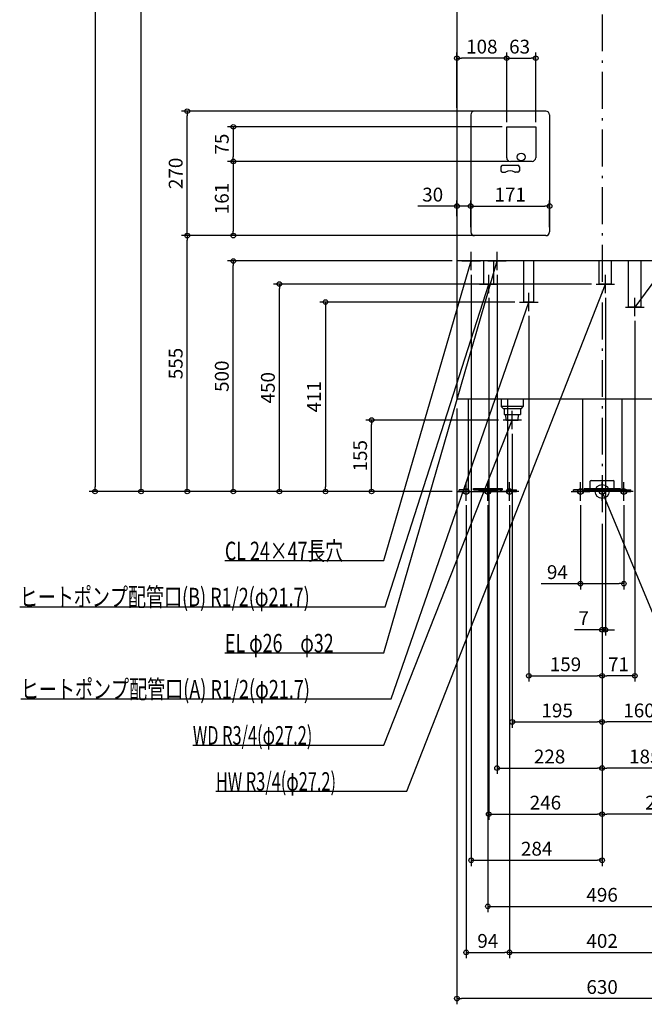
# Model space of a CAD drawing. Extents: x -1263 to 1223, y -1112 to 2761.
# Drawn here: x -1263 to 92, y -1112 to 1023 of the extents above; entities that cross this region are included whole.
import ezdxf

# ---------------------------------------------------------------- set-up
doc = ezdxf.new("R2010")
doc.units = 0
doc.header["$MEASUREMENT"] = 0
doc.linetypes.add('DASHDOT', pattern=[125, 80, -20, 5, -20])
doc.layers.get('0').update_dxf_attribs({"color": 3, "linetype": 'CONTINUOUS'})
doc.layers.get('DEFPOINTS').update_dxf_attribs({"linetype": 'CONTINUOUS'})
for name, color, linetype in [('ARRANGE', 1, 'CONTINUOUS'), ('BASIS', 6, 'CONTINUOUS'), ('DETAIL', 5, 'CONTINUOUS'), ('FIX', 11, 'CONTINUOUS'), ('NOTE', 4, 'CONTINUOUS'), ('OUTLINE', 3, 'CONTINUOUS'), ('SIZE', 30, 'CONTINUOUS')]:
    doc.layers.add(name, color=color, linetype=linetype)
doc.styles.add('STANDARD1', font='MONOTXT', dxfattribs={"bigfont": 'BIGFONT'})
doc.dimstyles.get("Standard").update_dxf_attribs({"dimtxt": 0.18, "dimasz": 0.18, "dimexe": 0.18, "dimexo": 0.0625, "dimgap": 0.09, "dimtad": 0, "dimtih": 1, "dimtoh": 1, "dimdec": 3, "dimzin": 0, "dimdsep": 46, "dimtxsty": 'STANDARD1', "dimcen": 0.09, "dimadec": 0, "dimazin": 0, "dimtfac": 1, "dimtdec": 3, "dimtofl": 0, "dimtmove": 2, "dimatfit": 3, "dimfxl": 1, "dimtolj": 1, "dimtzin": 12, "dimarcsym": 0})

# ---------------------------------------------------------------- blocks, each defined once
blk = doc.blocks.new('_ORIGIN')
at = {"color": 0, "linetype": 'ByBlock'}
blk.add_line((0, 0), (-1, 0), dxfattribs=at)
blk.add_circle((0, 0), 0.5, dxfattribs=at)
blk = doc.blocks.new('*D16')
at = {"layer": 'DEFPOINTS', "color": 0, "linetype": 'Continuous', "transparency": 16777216}
for p in [(315, 200), (-315, 190), (-315, -1100)]:
    blk.add_point(p, dxfattribs=at)
at = {"layer": 'SIZE', "color": 0, "linetype": 'Continuous', "lineweight": -2, "transparency": 16777216}
for p, q in [((-315, 180), (-315, -1112.5)), ((315, 190), (315, -1112.5)), ((305, -1100), (-305, -1100))]:
    blk.add_line(p, q, dxfattribs=at)
at = {"layer": 'SIZE', "color": 0, "linetype": 'Continuous', "lineweight": -2, "transparency": 16777216, "xscale": 10, "yscale": 10, "zscale": 10, "rotation": 180}
blk.add_blockref('_ORIGIN', (-315, -1100), dxfattribs=at)
at = {"layer": 'SIZE', "color": 0, "linetype": 'Continuous', "lineweight": -2, "transparency": 16777216, "xscale": 10, "yscale": 10, "zscale": 10}
blk.add_blockref('_ORIGIN', (315, -1100), dxfattribs=at)
at = {"layer": 'SIZE', "color": 0, "linetype": 'Continuous', "transparency": 16777216, "insert": (0, -1075), "char_height": 30, "attachment_point": 5}
blk.add_mtext('\\A1;630', dxfattribs=at)
blk = doc.blocks.new('*D17')
at = {"layer": 'DEFPOINTS', "color": 0, "linetype": 'Continuous', "transparency": 16777216}
for p in [(-295, -20), (-201, -20), (-201, -1000)]:
    blk.add_point(p, dxfattribs=at)
at = {"layer": 'SIZE', "color": 0, "linetype": 'Continuous', "lineweight": -2, "transparency": 16777216}
for p, q in [((-295, -30), (-295, -1012.5)), ((-201, -30), (-201, -1012.5)), ((-285, -1000), (-211, -1000))]:
    blk.add_line(p, q, dxfattribs=at)
at = {"layer": 'SIZE', "color": 0, "linetype": 'Continuous', "lineweight": -2, "transparency": 16777216, "xscale": 10, "yscale": 10, "zscale": 10, "rotation": 180}
blk.add_blockref('_ORIGIN', (-295, -1000), dxfattribs=at)
at = {"layer": 'SIZE', "color": 0, "linetype": 'Continuous', "lineweight": -2, "transparency": 16777216, "xscale": 10, "yscale": 10, "zscale": 10}
blk.add_blockref('_ORIGIN', (-201, -1000), dxfattribs=at)
at = {"layer": 'SIZE', "color": 0, "linetype": 'Continuous', "transparency": 16777216, "insert": (-248, -975), "char_height": 30, "attachment_point": 5}
blk.add_mtext('\\A1;94', dxfattribs=at)
blk = doc.blocks.new('*D18')
at = {"layer": 'DEFPOINTS', "color": 0, "linetype": 'Continuous', "transparency": 16777216}
for p in [(-201, -20), (201, -20), (201, -1000)]:
    blk.add_point(p, dxfattribs=at)
at = {"layer": 'SIZE', "color": 0, "linetype": 'Continuous', "lineweight": -2, "transparency": 16777216}
for p, q in [((-201, -30), (-201, -1012.5)), ((201, -30), (201, -1012.5)), ((-191, -1000), (191, -1000))]:
    blk.add_line(p, q, dxfattribs=at)
at = {"layer": 'SIZE', "color": 0, "linetype": 'Continuous', "lineweight": -2, "transparency": 16777216, "xscale": 10, "yscale": 10, "zscale": 10, "rotation": 180}
blk.add_blockref('_ORIGIN', (-201, -1000), dxfattribs=at)
at = {"layer": 'SIZE', "color": 0, "linetype": 'Continuous', "lineweight": -2, "transparency": 16777216, "xscale": 10, "yscale": 10, "zscale": 10}
blk.add_blockref('_ORIGIN', (201, -1000), dxfattribs=at)
at = {"layer": 'SIZE', "color": 0, "linetype": 'Continuous', "transparency": 16777216, "insert": (0, -975), "char_height": 30, "attachment_point": 5}
blk.add_mtext('\\A1;402', dxfattribs=at)
blk = doc.blocks.new('*D20')
at = {"layer": 'DEFPOINTS', "color": 0, "linetype": 'Continuous', "transparency": 16777216}
for p in [(-248, -20), (248, -20), (248, -900)]:
    blk.add_point(p, dxfattribs=at)
at = {"layer": 'SIZE', "color": 0, "linetype": 'Continuous', "lineweight": -2, "transparency": 16777216}
for p, q in [((-248, -30), (-248, -912.5)), ((248, -30), (248, -912.5)), ((-238, -900), (238, -900))]:
    blk.add_line(p, q, dxfattribs=at)
at = {"layer": 'SIZE', "color": 0, "linetype": 'Continuous', "lineweight": -2, "transparency": 16777216, "xscale": 10, "yscale": 10, "zscale": 10, "rotation": 180}
blk.add_blockref('_ORIGIN', (-248, -900), dxfattribs=at)
at = {"layer": 'SIZE', "color": 0, "linetype": 'Continuous', "lineweight": -2, "transparency": 16777216, "xscale": 10, "yscale": 10, "zscale": 10}
blk.add_blockref('_ORIGIN', (248, -900), dxfattribs=at)
at = {"layer": 'SIZE', "color": 0, "linetype": 'Continuous', "transparency": 16777216, "insert": (0, -875), "char_height": 30, "attachment_point": 5}
blk.add_mtext('\\A1;496', dxfattribs=at)
blk = doc.blocks.new('*D24')
at = {"layer": 'DEFPOINTS', "color": 0, "linetype": 'Continuous', "transparency": 16777216}
for p in [(185, 430), (0, -60), (0, -600)]:
    blk.add_point(p, dxfattribs=at)
at = {"layer": 'SIZE', "color": 0, "linetype": 'Continuous', "lineweight": -2, "transparency": 16777216}
for p, q in [((185, 420), (185, -612.5)), ((0, -70), (0, -612.5)), ((175, -600), (10, -600))]:
    blk.add_line(p, q, dxfattribs=at)
at = {"layer": 'SIZE', "color": 0, "linetype": 'Continuous', "lineweight": -2, "transparency": 16777216, "xscale": 10, "yscale": 10, "zscale": 10, "rotation": 180}
blk.add_blockref('_ORIGIN', (0, -600), dxfattribs=at)
at = {"layer": 'SIZE', "color": 0, "linetype": 'Continuous', "lineweight": -2, "transparency": 16777216, "xscale": 10, "yscale": 10, "zscale": 10}
blk.add_blockref('_ORIGIN', (185, -600), dxfattribs=at)
at = {"layer": 'SIZE', "color": 0, "linetype": 'Continuous', "transparency": 16777216, "insert": (92.5, -575), "char_height": 30, "attachment_point": 5}
blk.add_mtext('\\A1;185', dxfattribs=at)
blk = doc.blocks.new('*D25')
at = {"layer": 'DEFPOINTS', "color": 0, "linetype": 'Continuous', "transparency": 16777216}
for p in [(160, 152), (0, -60), (0, -500)]:
    blk.add_point(p, dxfattribs=at)
at = {"layer": 'SIZE', "color": 0, "linetype": 'Continuous', "lineweight": -2, "transparency": 16777216}
for p, q in [((160, 142), (160, -512.5)), ((0, -70), (0, -512.5)), ((150, -500), (10, -500))]:
    blk.add_line(p, q, dxfattribs=at)
at = {"layer": 'SIZE', "color": 0, "linetype": 'Continuous', "lineweight": -2, "transparency": 16777216, "xscale": 10, "yscale": 10, "zscale": 10, "rotation": 180}
blk.add_blockref('_ORIGIN', (0, -500), dxfattribs=at)
at = {"layer": 'SIZE', "color": 0, "linetype": 'Continuous', "lineweight": -2, "transparency": 16777216, "xscale": 10, "yscale": 10, "zscale": 10}
blk.add_blockref('_ORIGIN', (160, -500), dxfattribs=at)
at = {"layer": 'SIZE', "color": 0, "linetype": 'Continuous', "transparency": 16777216, "insert": (80, -475), "char_height": 30, "attachment_point": 5}
blk.add_mtext('\\A1;160', dxfattribs=at)
blk = doc.blocks.new('*D26')
at = {"layer": 'DEFPOINTS', "color": 0, "linetype": 'Continuous', "transparency": 16777216}
for p in [(-195, 135), (0, -60), (0, -500)]:
    blk.add_point(p, dxfattribs=at)
at = {"layer": 'SIZE', "color": 0, "linetype": 'Continuous', "lineweight": -2, "transparency": 16777216}
for p, q in [((-195, 125), (-195, -512.5)), ((0, -70), (0, -512.5)), ((-185, -500), (-10, -500))]:
    blk.add_line(p, q, dxfattribs=at)
at = {"layer": 'SIZE', "color": 0, "linetype": 'Continuous', "lineweight": -2, "transparency": 16777216, "xscale": 10, "yscale": 10, "zscale": 10, "rotation": 180}
blk.add_blockref('_ORIGIN', (-195, -500), dxfattribs=at)
at = {"layer": 'SIZE', "color": 0, "linetype": 'Continuous', "lineweight": -2, "transparency": 16777216, "xscale": 10, "yscale": 10, "zscale": 10}
blk.add_blockref('_ORIGIN', (0, -500), dxfattribs=at)
at = {"layer": 'SIZE', "color": 0, "linetype": 'Continuous', "transparency": 16777216, "insert": (-97.5, -475), "char_height": 30, "attachment_point": 5}
blk.add_mtext('\\A1;195', dxfattribs=at)
blk = doc.blocks.new('*D28')
at = {"layer": 'DEFPOINTS', "color": 0, "linetype": 'Continuous', "transparency": 16777216}
for p in [(-47, -20), (47, -20), (47, -200)]:
    blk.add_point(p, dxfattribs=at)
at = {"layer": 'SIZE', "color": 0, "linetype": 'Continuous', "lineweight": -2, "transparency": 16777216}
for p, q in [((-47, -30), (-47, -212.5)), ((47, -30), (47, -212.5)), ((-132, -200), (-47, -200)), ((-37, -200), (37, -200))]:
    blk.add_line(p, q, dxfattribs=at)
at = {"layer": 'SIZE', "color": 0, "linetype": 'Continuous', "lineweight": -2, "transparency": 16777216, "xscale": 10, "yscale": 10, "zscale": 10, "rotation": 180}
blk.add_blockref('_ORIGIN', (-47, -200), dxfattribs=at)
at = {"layer": 'SIZE', "color": 0, "linetype": 'Continuous', "lineweight": -2, "transparency": 16777216, "xscale": 10, "yscale": 10, "zscale": 10}
blk.add_blockref('_ORIGIN', (47, -200), dxfattribs=at)
at = {"layer": 'SIZE', "color": 0, "linetype": 'Continuous', "transparency": 16777216, "insert": (-97, -175), "char_height": 30, "attachment_point": 5}
blk.add_mtext('\\A1;94', dxfattribs=at)
blk = doc.blocks.new('*D30')
at = {"layer": 'DEFPOINTS', "color": 0, "linetype": 'Continuous', "transparency": 16777216}
for p in [(-500, 155), (-215, 155), (-315, 0)]:
    blk.add_point(p, dxfattribs=at)
at = {"layer": 'SIZE', "color": 0, "linetype": 'Continuous', "lineweight": -2, "transparency": 16777216}
for p, q in [((-225, 155), (-512.5, 155)), ((-500, 10), (-500, 145)), ((-325, 0), (-512.5, 0))]:
    blk.add_line(p, q, dxfattribs=at)
at = {"layer": 'SIZE', "color": 0, "linetype": 'Continuous', "lineweight": -2, "transparency": 16777216, "xscale": 10, "yscale": 10, "zscale": 10}
for p, rotation in [((-500, 155), 90), ((-500, 0), 270)]:
    blk.add_blockref('_ORIGIN', p, dxfattribs=dict(at, rotation=rotation))
at = {"layer": 'SIZE', "color": 0, "linetype": 'Continuous', "transparency": 16777216, "insert": (-525, 77.5), "char_height": 30, "attachment_point": 5, "rotation": 90}
blk.add_mtext('\\A1;155', dxfattribs=at)
blk = doc.blocks.new('*D31')
at = {"layer": 'DEFPOINTS', "color": 0, "linetype": 'Continuous', "transparency": 16777216}
for p in [(-800, 500), (-315, 500), (-315, 0)]:
    blk.add_point(p, dxfattribs=at)
at = {"layer": 'SIZE', "color": 0, "linetype": 'Continuous', "lineweight": -2, "transparency": 16777216}
for p, q in [((-325, 500), (-812.5, 500)), ((-800, 10), (-800, 490)), ((-325, 0), (-812.5, 0))]:
    blk.add_line(p, q, dxfattribs=at)
at = {"layer": 'SIZE', "color": 0, "linetype": 'Continuous', "lineweight": -2, "transparency": 16777216, "xscale": 10, "yscale": 10, "zscale": 10}
for p, rotation in [((-800, 500), 90), ((-800, 0), 270)]:
    blk.add_blockref('_ORIGIN', p, dxfattribs=dict(at, rotation=rotation))
at = {"layer": 'SIZE', "color": 0, "linetype": 'Continuous', "transparency": 16777216, "insert": (-825, 250), "char_height": 30, "attachment_point": 5, "rotation": 90}
blk.add_mtext('\\A1;500', dxfattribs=at)
blk = doc.blocks.new('*D32')
at = {"layer": 'DEFPOINTS', "color": 0, "linetype": 'Continuous', "transparency": 16777216}
for p in [(-900, 555), (-264, 555), (-315, 0)]:
    blk.add_point(p, dxfattribs=at)
at = {"layer": 'SIZE', "color": 0, "linetype": 'Continuous', "lineweight": -2, "transparency": 16777216}
for p, q in [((-274, 555), (-912.5, 555)), ((-900, 10), (-900, 545)), ((-325, 0), (-912.5, 0))]:
    blk.add_line(p, q, dxfattribs=at)
at = {"layer": 'SIZE', "color": 0, "linetype": 'Continuous', "lineweight": -2, "transparency": 16777216, "xscale": 10, "yscale": 10, "zscale": 10}
for p, rotation in [((-900, 555), 90), ((-900, 0), 270)]:
    blk.add_blockref('_ORIGIN', p, dxfattribs=dict(at, rotation=rotation))
at = {"layer": 'SIZE', "color": 0, "linetype": 'Continuous', "transparency": 16777216, "insert": (-925, 277.5), "char_height": 30, "attachment_point": 5, "rotation": 90}
blk.add_mtext('\\A1;555', dxfattribs=at)
blk = doc.blocks.new('*D33')
at = {"layer": 'DEFPOINTS', "color": 0, "linetype": 'Continuous', "transparency": 16777216}
for p in [(-900, 825), (-224, 825), (-277, 555)]:
    blk.add_point(p, dxfattribs=at)
at = {"layer": 'SIZE', "color": 0, "linetype": 'Continuous', "lineweight": -2, "transparency": 16777216}
for p, q in [((-234, 825), (-912.5, 825)), ((-900, 565), (-900, 815)), ((-287, 555), (-912.5, 555))]:
    blk.add_line(p, q, dxfattribs=at)
at = {"layer": 'SIZE', "color": 0, "linetype": 'Continuous', "lineweight": -2, "transparency": 16777216, "xscale": 10, "yscale": 10, "zscale": 10}
for p, rotation in [((-900, 825), 90), ((-900, 555), 270)]:
    blk.add_blockref('_ORIGIN', p, dxfattribs=dict(at, rotation=rotation))
at = {"layer": 'SIZE', "color": 0, "linetype": 'Continuous', "transparency": 16777216, "insert": (-925, 690), "char_height": 30, "attachment_point": 5, "rotation": 90}
blk.add_mtext('\\A1;270', dxfattribs=at)
blk = doc.blocks.new('*D34')
at = {"layer": 'DEFPOINTS', "color": 0, "linetype": 'Continuous', "transparency": 16777216}
for p in [(-199, 716), (-800, 555), (-262, 555)]:
    blk.add_point(p, dxfattribs=at)
at = {"layer": 'SIZE', "color": 0, "linetype": 'Continuous', "lineweight": -2, "transparency": 16777216}
for p, q in [((-209, 716), (-812.5, 716)), ((-800, 706), (-800, 565)), ((-272, 555), (-812.5, 555))]:
    blk.add_line(p, q, dxfattribs=at)
at = {"layer": 'SIZE', "color": 0, "linetype": 'Continuous', "lineweight": -2, "transparency": 16777216, "xscale": 10, "yscale": 10, "zscale": 10}
for p, rotation in [((-800, 716), 90), ((-800, 555), 270)]:
    blk.add_blockref('_ORIGIN', p, dxfattribs=dict(at, rotation=rotation))
at = {"layer": 'SIZE', "color": 0, "linetype": 'Continuous', "transparency": 16777216, "insert": (-825, 635.5), "char_height": 30, "attachment_point": 5, "rotation": 90}
blk.add_mtext('\\A1;161', dxfattribs=at)
blk = doc.blocks.new('*D35')
at = {"layer": 'DEFPOINTS', "color": 0, "linetype": 'Continuous', "transparency": 16777216}
for p in [(-207, 791), (-800, 716), (-193, 716)]:
    blk.add_point(p, dxfattribs=at)
at = {"layer": 'SIZE', "color": 0, "linetype": 'Continuous', "lineweight": -2, "transparency": 16777216}
for p, q in [((-217, 791), (-812.5, 791)), ((-800, 781), (-800, 726)), ((-203, 716), (-812.5, 716))]:
    blk.add_line(p, q, dxfattribs=at)
at = {"layer": 'SIZE', "color": 0, "linetype": 'Continuous', "lineweight": -2, "transparency": 16777216, "xscale": 10, "yscale": 10, "zscale": 10}
for p, rotation in [((-800, 791), 90), ((-800, 716), 270)]:
    blk.add_blockref('_ORIGIN', p, dxfattribs=dict(at, rotation=rotation))
at = {"layer": 'SIZE', "color": 0, "linetype": 'Continuous', "transparency": 16777216, "insert": (-825, 753.5), "char_height": 30, "attachment_point": 5, "rotation": 90}
blk.add_mtext('\\A1;75', dxfattribs=at)
blk = doc.blocks.new('*D36')
at = {"layer": 'DEFPOINTS', "color": 0, "linetype": 'Continuous', "transparency": 16777216}
for p in [(-114, 619), (-285, 563), (-114, 563)]:
    blk.add_point(p, dxfattribs=at)
at = {"layer": 'SIZE', "color": 0, "linetype": 'Continuous', "lineweight": -2, "transparency": 16777216}
for p, q in [((-285, 573), (-285, 631.5)), ((-114, 573), (-114, 631.5)), ((-275, 619), (-124, 619))]:
    blk.add_line(p, q, dxfattribs=at)
at = {"layer": 'SIZE', "color": 0, "linetype": 'Continuous', "lineweight": -2, "transparency": 16777216, "xscale": 10, "yscale": 10, "zscale": 10, "rotation": 180}
blk.add_blockref('_ORIGIN', (-285, 619), dxfattribs=at)
at = {"layer": 'SIZE', "color": 0, "linetype": 'Continuous', "lineweight": -2, "transparency": 16777216, "xscale": 10, "yscale": 10, "zscale": 10}
blk.add_blockref('_ORIGIN', (-114, 619), dxfattribs=at)
at = {"layer": 'SIZE', "color": 0, "linetype": 'Continuous', "transparency": 16777216, "insert": (-199.5, 644), "char_height": 30, "attachment_point": 5}
blk.add_mtext('\\A1;171', dxfattribs=at)
blk = doc.blocks.new('*D37')
at = {"layer": 'DEFPOINTS', "color": 0, "linetype": 'Continuous', "transparency": 16777216}
for p in [(-315, 619), (-315, 587), (-285, 563)]:
    blk.add_point(p, dxfattribs=at)
at = {"layer": 'SIZE', "color": 0, "linetype": 'Continuous', "lineweight": -2, "transparency": 16777216}
for p, q in [((-315, 597), (-315, 631.5)), ((-285, 573), (-285, 631.5)), ((-325, 619), (-400, 619)), ((-285, 619), (-315, 619)), ((-275, 619), (-265, 619))]:
    blk.add_line(p, q, dxfattribs=at)
at = {"layer": 'SIZE', "color": 0, "linetype": 'Continuous', "lineweight": -2, "transparency": 16777216, "xscale": 10, "yscale": 10, "zscale": 10}
blk.add_blockref('_ORIGIN', (-315, 619), dxfattribs=at)
at = {"layer": 'SIZE', "color": 0, "linetype": 'Continuous', "lineweight": -2, "transparency": 16777216, "xscale": 10, "yscale": 10, "zscale": 10, "rotation": 180}
blk.add_blockref('_ORIGIN', (-285, 619), dxfattribs=at)
at = {"layer": 'SIZE', "color": 0, "linetype": 'Continuous', "transparency": 16777216, "insert": (-367.5, 644), "char_height": 30, "attachment_point": 5}
blk.add_mtext('\\A1;30', dxfattribs=at)
blk = doc.blocks.new('*D38')
at = {"layer": 'DEFPOINTS', "color": 0, "linetype": 'Continuous', "transparency": 16777216}
for p in [(-315, 940), (-315, 822), (-207, 791)]:
    blk.add_point(p, dxfattribs=at)
at = {"layer": 'SIZE', "color": 0, "linetype": 'Continuous', "lineweight": -2, "transparency": 16777216}
for p, q in [((-315, 832), (-315, 952.5)), ((-217, 940), (-305, 940)), ((-207, 801), (-207, 952.5))]:
    blk.add_line(p, q, dxfattribs=at)
at = {"layer": 'SIZE', "color": 0, "linetype": 'Continuous', "lineweight": -2, "transparency": 16777216, "xscale": 10, "yscale": 10, "zscale": 10, "rotation": 180}
blk.add_blockref('_ORIGIN', (-315, 940), dxfattribs=at)
at = {"layer": 'SIZE', "color": 0, "linetype": 'Continuous', "lineweight": -2, "transparency": 16777216, "xscale": 10, "yscale": 10, "zscale": 10}
blk.add_blockref('_ORIGIN', (-207, 940), dxfattribs=at)
at = {"layer": 'SIZE', "color": 0, "linetype": 'Continuous', "transparency": 16777216, "insert": (-261, 965), "char_height": 30, "attachment_point": 5}
blk.add_mtext('\\A1;108', dxfattribs=at)
blk = doc.blocks.new('*D39')
at = {"layer": 'DEFPOINTS', "color": 0, "linetype": 'Continuous', "transparency": 16777216}
for p in [(-144, 940), (-207, 791), (-144, 791)]:
    blk.add_point(p, dxfattribs=at)
at = {"layer": 'SIZE', "color": 0, "linetype": 'Continuous', "lineweight": -2, "transparency": 16777216}
for p, q in [((-207, 801), (-207, 952.5)), ((-197, 940), (-154, 940)), ((-144, 801), (-144, 952.5))]:
    blk.add_line(p, q, dxfattribs=at)
at = {"layer": 'SIZE', "color": 0, "linetype": 'Continuous', "lineweight": -2, "transparency": 16777216, "xscale": 10, "yscale": 10, "zscale": 10, "rotation": 180}
blk.add_blockref('_ORIGIN', (-207, 940), dxfattribs=at)
at = {"layer": 'SIZE', "color": 0, "linetype": 'Continuous', "lineweight": -2, "transparency": 16777216, "xscale": 10, "yscale": 10, "zscale": 10}
blk.add_blockref('_ORIGIN', (-144, 940), dxfattribs=at)
at = {"layer": 'SIZE', "color": 0, "linetype": 'Continuous', "transparency": 16777216, "insert": (-179, 965), "char_height": 30, "attachment_point": 5}
blk.add_mtext('\\A1;63', dxfattribs=at)
blk = doc.blocks.new('*D40')
at = {"layer": 'DEFPOINTS', "color": 0, "linetype": 'Continuous', "transparency": 16777216}
for p in [(-1000, 2183), (-50, 2183), (-315, 0)]:
    blk.add_point(p, dxfattribs=at)
at = {"layer": 'SIZE', "color": 0, "linetype": 'Continuous', "lineweight": -2, "transparency": 16777216}
for p, q in [((-60, 2183), (-1012.5, 2183)), ((-1000, 10), (-1000, 2173)), ((-325, 0), (-1012.5, 0))]:
    blk.add_line(p, q, dxfattribs=at)
at = {"layer": 'SIZE', "color": 0, "linetype": 'Continuous', "lineweight": -2, "transparency": 16777216, "xscale": 10, "yscale": 10, "zscale": 10}
for p, rotation in [((-1000, 2183), 90), ((-1000, 0), 270)]:
    blk.add_blockref('_ORIGIN', p, dxfattribs=dict(at, rotation=rotation))
at = {"layer": 'SIZE', "color": 0, "linetype": 'Continuous', "transparency": 16777216, "insert": (-1025, 1267), "char_height": 30, "attachment_point": 5, "rotation": 90}
blk.add_mtext('\\A1;2183', dxfattribs=at)
blk = doc.blocks.new('*D41')
at = {"layer": 'DEFPOINTS', "color": 0, "linetype": 'Continuous', "transparency": 16777216}
for p in [(-40, 2205), (-315, 0), (-1100, 0)]:
    blk.add_point(p, dxfattribs=at)
at = {"layer": 'SIZE', "color": 0, "linetype": 'Continuous', "lineweight": -2, "transparency": 16777216}
for p, q in [((-50, 2205), (-1112.5, 2205)), ((-1100, 2195), (-1100, 10)), ((-325, 0), (-1112.5, 0))]:
    blk.add_line(p, q, dxfattribs=at)
at = {"layer": 'SIZE', "color": 0, "linetype": 'Continuous', "lineweight": -2, "transparency": 16777216, "xscale": 10, "yscale": 10, "zscale": 10}
for p, rotation in [((-1100, 2205), 90), ((-1100, 0), 270)]:
    blk.add_blockref('_ORIGIN', p, dxfattribs=dict(at, rotation=rotation))
at = {"layer": 'SIZE', "color": 0, "linetype": 'Continuous', "transparency": 16777216, "insert": (-1125, 1102.5), "char_height": 30, "attachment_point": 5, "rotation": 90}
blk.add_mtext('\\A1;2205', dxfattribs=at)
blk = doc.blocks.new('*D42')
at = {"layer": 'DEFPOINTS', "color": 0, "linetype": 'Continuous', "transparency": 16777216}
for p in [(-700, 450), (-13, 450), (-315, 0)]:
    blk.add_point(p, dxfattribs=at)
at = {"layer": 'SIZE', "color": 0, "linetype": 'Continuous', "lineweight": -2, "transparency": 16777216}
for p, q in [((-23, 450), (-712.5, 450)), ((-700, 10), (-700, 440)), ((-325, 0), (-712.5, 0))]:
    blk.add_line(p, q, dxfattribs=at)
at = {"layer": 'SIZE', "color": 0, "linetype": 'Continuous', "lineweight": -2, "transparency": 16777216, "xscale": 10, "yscale": 10, "zscale": 10}
for p, rotation in [((-700, 450), 90), ((-700, 0), 270)]:
    blk.add_blockref('_ORIGIN', p, dxfattribs=dict(at, rotation=rotation))
at = {"layer": 'SIZE', "color": 0, "linetype": 'Continuous', "transparency": 16777216, "insert": (-725, 225), "char_height": 30, "attachment_point": 5, "rotation": 90}
blk.add_mtext('\\A1;450', dxfattribs=at)
blk = doc.blocks.new('*D43')
at = {"layer": 'DEFPOINTS', "color": 0, "linetype": 'Continuous', "transparency": 16777216}
for p in [(-179, 411), (-315, 0), (-600, 0)]:
    blk.add_point(p, dxfattribs=at)
at = {"layer": 'SIZE', "color": 0, "linetype": 'Continuous', "lineweight": -2, "transparency": 16777216}
for p, q in [((-189, 411), (-612.5, 411)), ((-600, 401), (-600, 10)), ((-325, 0), (-612.5, 0))]:
    blk.add_line(p, q, dxfattribs=at)
at = {"layer": 'SIZE', "color": 0, "linetype": 'Continuous', "lineweight": -2, "transparency": 16777216, "xscale": 10, "yscale": 10, "zscale": 10}
for p, rotation in [((-600, 411), 90), ((-600, 0), 270)]:
    blk.add_blockref('_ORIGIN', p, dxfattribs=dict(at, rotation=rotation))
at = {"layer": 'SIZE', "color": 0, "linetype": 'Continuous', "transparency": 16777216, "insert": (-625, 205.5), "char_height": 30, "attachment_point": 5, "rotation": 90}
blk.add_mtext('\\A1;411', dxfattribs=at)
blk = doc.blocks.new('*D45')
at = {"layer": 'DEFPOINTS', "color": 0, "linetype": 'Continuous', "transparency": 16777216}
for p in [(-159, 391), (0, -60), (0, -400)]:
    blk.add_point(p, dxfattribs=at)
at = {"layer": 'SIZE', "color": 0, "linetype": 'Continuous', "lineweight": -2, "transparency": 16777216}
for p, q in [((-159, 381), (-159, -412.5)), ((0, -70), (0, -412.5)), ((-149, -400), (-10, -400))]:
    blk.add_line(p, q, dxfattribs=at)
at = {"layer": 'SIZE', "color": 0, "linetype": 'Continuous', "lineweight": -2, "transparency": 16777216, "xscale": 10, "yscale": 10, "zscale": 10, "rotation": 180}
blk.add_blockref('_ORIGIN', (-159, -400), dxfattribs=at)
at = {"layer": 'SIZE', "color": 0, "linetype": 'Continuous', "lineweight": -2, "transparency": 16777216, "xscale": 10, "yscale": 10, "zscale": 10}
blk.add_blockref('_ORIGIN', (0, -400), dxfattribs=at)
at = {"layer": 'SIZE', "color": 0, "linetype": 'Continuous', "transparency": 16777216, "insert": (-79.5, -375), "char_height": 30, "attachment_point": 5}
blk.add_mtext('\\A1;159', dxfattribs=at)
blk = doc.blocks.new('*D48')
at = {"layer": 'DEFPOINTS', "color": 0, "linetype": 'Continuous', "transparency": 16777216}
for p in [(-284, 480), (0, -60), (0, -800)]:
    blk.add_point(p, dxfattribs=at)
at = {"layer": 'SIZE', "color": 0, "linetype": 'Continuous', "lineweight": -2, "transparency": 16777216}
for p, q in [((-284, 470), (-284, -812.5)), ((0, -70), (0, -812.5)), ((-274, -800), (-10, -800))]:
    blk.add_line(p, q, dxfattribs=at)
at = {"layer": 'SIZE', "color": 0, "linetype": 'Continuous', "lineweight": -2, "transparency": 16777216, "xscale": 10, "yscale": 10, "zscale": 10, "rotation": 180}
blk.add_blockref('_ORIGIN', (-284, -800), dxfattribs=at)
at = {"layer": 'SIZE', "color": 0, "linetype": 'Continuous', "lineweight": -2, "transparency": 16777216, "xscale": 10, "yscale": 10, "zscale": 10}
blk.add_blockref('_ORIGIN', (0, -800), dxfattribs=at)
at = {"layer": 'SIZE', "color": 0, "linetype": 'Continuous', "transparency": 16777216, "insert": (-142, -775), "char_height": 30, "attachment_point": 5}
blk.add_mtext('\\A1;284', dxfattribs=at)
blk = doc.blocks.new('*D49')
at = {"layer": 'DEFPOINTS', "color": 0, "linetype": 'Continuous', "transparency": 16777216}
for p in [(-246, 430), (0, -60), (0, -700)]:
    blk.add_point(p, dxfattribs=at)
at = {"layer": 'SIZE', "color": 0, "linetype": 'Continuous', "lineweight": -2, "transparency": 16777216}
for p, q in [((-246, 420), (-246, -712.5)), ((0, -70), (0, -712.5)), ((-236, -700), (-10, -700))]:
    blk.add_line(p, q, dxfattribs=at)
at = {"layer": 'SIZE', "color": 0, "linetype": 'Continuous', "lineweight": -2, "transparency": 16777216, "xscale": 10, "yscale": 10, "zscale": 10, "rotation": 180}
blk.add_blockref('_ORIGIN', (-246, -700), dxfattribs=at)
at = {"layer": 'SIZE', "color": 0, "linetype": 'Continuous', "lineweight": -2, "transparency": 16777216, "xscale": 10, "yscale": 10, "zscale": 10}
blk.add_blockref('_ORIGIN', (0, -700), dxfattribs=at)
at = {"layer": 'SIZE', "color": 0, "linetype": 'Continuous', "transparency": 16777216, "insert": (-123, -675), "char_height": 30, "attachment_point": 5}
blk.add_mtext('\\A1;246', dxfattribs=at)
blk = doc.blocks.new('*D50')
at = {"layer": 'DEFPOINTS', "color": 0, "linetype": 'Continuous', "transparency": 16777216}
for p in [(-228, 480), (0, -60), (0, -600)]:
    blk.add_point(p, dxfattribs=at)
at = {"layer": 'SIZE', "color": 0, "linetype": 'Continuous', "lineweight": -2, "transparency": 16777216}
for p, q in [((-228, 470), (-228, -612.5)), ((0, -70), (0, -612.5)), ((-218, -600), (-10, -600))]:
    blk.add_line(p, q, dxfattribs=at)
at = {"layer": 'SIZE', "color": 0, "linetype": 'Continuous', "lineweight": -2, "transparency": 16777216, "xscale": 10, "yscale": 10, "zscale": 10, "rotation": 180}
blk.add_blockref('_ORIGIN', (-228, -600), dxfattribs=at)
at = {"layer": 'SIZE', "color": 0, "linetype": 'Continuous', "lineweight": -2, "transparency": 16777216, "xscale": 10, "yscale": 10, "zscale": 10}
blk.add_blockref('_ORIGIN', (0, -600), dxfattribs=at)
at = {"layer": 'SIZE', "color": 0, "linetype": 'Continuous', "transparency": 16777216, "insert": (-114, -575), "char_height": 30, "attachment_point": 5}
blk.add_mtext('\\A1;228', dxfattribs=at)
blk = doc.blocks.new('*D51')
at = {"layer": 'DEFPOINTS', "color": 0, "linetype": 'Continuous', "transparency": 16777216}
for p in [(71, 380), (0, -60), (0, -400)]:
    blk.add_point(p, dxfattribs=at)
at = {"layer": 'SIZE', "color": 0, "linetype": 'Continuous', "lineweight": -2, "transparency": 16777216}
for p, q in [((71, 370), (71, -412.5)), ((0, -70), (0, -412.5)), ((61, -400), (10, -400))]:
    blk.add_line(p, q, dxfattribs=at)
at = {"layer": 'SIZE', "color": 0, "linetype": 'Continuous', "lineweight": -2, "transparency": 16777216, "xscale": 10, "yscale": 10, "zscale": 10, "rotation": 180}
blk.add_blockref('_ORIGIN', (0, -400), dxfattribs=at)
at = {"layer": 'SIZE', "color": 0, "linetype": 'Continuous', "lineweight": -2, "transparency": 16777216, "xscale": 10, "yscale": 10, "zscale": 10}
blk.add_blockref('_ORIGIN', (71, -400), dxfattribs=at)
at = {"layer": 'SIZE', "color": 0, "linetype": 'Continuous', "transparency": 16777216, "insert": (35.5, -375), "char_height": 30, "attachment_point": 5}
blk.add_mtext('\\A1;71', dxfattribs=at)
blk = doc.blocks.new('*D52')
at = {"layer": 'DEFPOINTS', "color": 0, "linetype": 'Continuous', "transparency": 16777216}
for p in [(255, 430), (0, -60), (0, -700)]:
    blk.add_point(p, dxfattribs=at)
at = {"layer": 'SIZE', "color": 0, "linetype": 'Continuous', "lineweight": -2, "transparency": 16777216}
for p, q in [((255, 420), (255, -712.5)), ((0, -70), (0, -712.5)), ((245, -700), (10, -700))]:
    blk.add_line(p, q, dxfattribs=at)
at = {"layer": 'SIZE', "color": 0, "linetype": 'Continuous', "lineweight": -2, "transparency": 16777216, "xscale": 10, "yscale": 10, "zscale": 10, "rotation": 180}
blk.add_blockref('_ORIGIN', (0, -700), dxfattribs=at)
at = {"layer": 'SIZE', "color": 0, "linetype": 'Continuous', "lineweight": -2, "transparency": 16777216, "xscale": 10, "yscale": 10, "zscale": 10}
blk.add_blockref('_ORIGIN', (255, -700), dxfattribs=at)
at = {"layer": 'SIZE', "color": 0, "linetype": 'Continuous', "transparency": 16777216, "insert": (127.5, -675), "char_height": 30, "attachment_point": 5}
blk.add_mtext('\\A1;255', dxfattribs=at)
blk = doc.blocks.new('*D53')
at = {"layer": 'DEFPOINTS', "color": 0, "linetype": 'Continuous', "transparency": 16777216}
for p in [(7, 430), (0, -60), (7, -300)]:
    blk.add_point(p, dxfattribs=at)
at = {"layer": 'SIZE', "color": 0, "linetype": 'Continuous', "lineweight": -2, "transparency": 16777216}
for p, q in [((7, 420), (7, -312.5)), ((0, -70), (0, -312.5)), ((-10, -300), (-60, -300)), ((7, -300), (0, -300)), ((17, -300), (27, -300))]:
    blk.add_line(p, q, dxfattribs=at)
at = {"layer": 'SIZE', "color": 0, "linetype": 'Continuous', "lineweight": -2, "transparency": 16777216, "xscale": 10, "yscale": 10, "zscale": 10}
blk.add_blockref('_ORIGIN', (0, -300), dxfattribs=at)
at = {"layer": 'SIZE', "color": 0, "linetype": 'Continuous', "lineweight": -2, "transparency": 16777216, "xscale": 10, "yscale": 10, "zscale": 10, "rotation": 180}
blk.add_blockref('_ORIGIN', (7, -300), dxfattribs=at)
at = {"layer": 'SIZE', "color": 0, "linetype": 'Continuous', "transparency": 16777216, "insert": (-40, -275), "char_height": 30, "attachment_point": 5}
blk.add_mtext('\\A1;7', dxfattribs=at)

msp = doc.modelspace()

# ---------------------------------------------------------------- linework, layer by layer
at = {"layer": 'ARRANGE', "linetype": 'Continuous'}
msp.add_circle((0, 0), 15, dxfattribs=at)
at = {"layer": 'BASIS', "linetype": 'DASHDOT'}
msp.add_line((0, 2410), (0, -60), dxfattribs=at)
at = {"layer": 'DETAIL', "linetype": 'Continuous'}
for p, q in [((-315, 2160), (-315, 200)), ((-207, 791), (-144, 791)), ((-207, 724), (-207, 791)), ((-144, 791), (-144, 724)), ((-152, 716), (-199, 716)), ((315, 500), (-315, 500)), ((-256.85, 450), (-256.85, 500)), ((-235.15, 450), (-235.15, 500)), ((-169.85, 411), (-169.85, 500)), ((-148.15, 411), (-148.15, 500)), ((-6.6, 450), (-6.6, 500)), ((20.6, 450), (20.6, 500)), ((57.4, 400), (57.4, 500)), ((84.6, 400), (84.6, 500)), ((-235.15, 450), (-256.85, 450)), ((20.6, 450), (-6.6, 450)), ((-148.15, 411), (-169.85, 411)), ((84.6, 400), (57.4, 400)), ((315, 200), (-315, 200)), ((-290.5, 200), (-290.5, 0)), ((-219, 200), (-219, 184)), ((-171, 200), (-171, 184)), ((-42.5, 200), (-42.5, 0)), ((42.5, 200), (42.5, 0)), ((-171, 184), (-219, 184)), ((-215, 180), (-219, 184)), ((-215, 180), (-175, 180)), ((-212.78305, 180), (-212.78305, 167)), ((-177.21695, 180), (-177.21695, 167)), ((-175, 180), (-171, 184)), ((-212.78305, 167), (-177.21695, 167)), ((-207.875, 155), (-208.625, 167)), ((-207.6875, 155), (-182.3125, 155)), ((-205.5, 155), (-205.5, 0)), ((-182.125, 155), (-181.375, 167)), ((-25.95, 6.4), (-25.95, 22)), ((-23.95, 24), (23.95, 24)), ((25.95, 6.4), (25.95, 22)), ((-290.5, 3.2), (-310, 3.2)), ((-310, 0), (-310, 3.2)), ((-310, 0), (-310, 3.2)), ((-290.5, 3.2), (-310, 3.2)), ((-290.5, 0), (-310, 0)), ((-290.5, 0), (-310, 0)), ((-290.5, 0), (-205.5, 0)), ((-279, 3.2), (-279, 6.4)), ((-279, 6.4), (-217, 6.4)), ((-279, 3.2), (-217, 3.2)), ((-266, 6.4), (-266, 3.2)), ((-230, 3.2), (-230, 6.4)), ((-217, 6.4), (-217, 3.2)), ((-205.5, 3.2), (-186, 3.2)), ((-205.5, 3.2), (-186, 3.2)), ((-205.5, 0), (-186, 0)), ((-205.5, 0), (-186, 0)), ((-186, 0), (-186, 3.2)), ((-186, 0), (-186, 3.2)), ((-42.5, 3.2), (-62, 3.2)), ((-62, 0), (-62, 3.2)), ((-62, 0), (-62, 3.2)), ((-42.5, 3.2), (-62, 3.2)), ((-42.5, 0), (-62, 0)), ((-42.5, 0), (-62, 0)), ((42.5, 0), (-42.5, 0)), ((-39.05, 6.4), (-39.05, 3.2)), ((-39.05, 6.4), (39.05, 6.4)), ((-39.05, 3.2), (39.05, 3.2)), ((39.05, 6.4), (39.05, 3.2)), ((42.5, 3.2), (62, 3.2)), ((42.5, 0), (62, 0)), ((42.5, 0), (62, 0)), ((62, 0), (62, 3.2)), ((62, 0), (62, 3.2))]:
    msp.add_line(p, q, dxfattribs=at)
at = {"layer": 'DETAIL', "color": 5, "linetype": 'Continuous'}
for p, q in [((-285, 817), (-285, 563)), ((-122, 825), (-277, 825)), ((-114, 817), (-114, 563)), ((-216.5, 707.5), (-182.5, 707.5)), ((-219.5, 704.5), (-219.5, 695.5)), ((-216.5, 692.5), (-210.85782, 692.5)), ((-182.5, 692.5), (-188.14218, 692.5)), ((-179.5, 704.5), (-179.5, 695.5)), ((-122, 555), (-277, 555))]:
    msp.add_line(p, q, dxfattribs=at)
at = {"layer": 'DETAIL', "linetype": 'Continuous'}
msp.add_circle((-175.5, 725.45), 8.5, dxfattribs=at)
msp.add_circle((-175.5, 725.45), 8.5, dxfattribs=at)
at = {"layer": 'DETAIL', "color": 5, "linetype": 'Continuous'}
for centre, radius, start, end in [((-277, 817), 8, 90, 180), ((-122, 817), 8, 0, 90), ((-216.5, 704.5), 3, 90, 180), ((-182.5, 704.5), 3, 0, 90), ((-216.5, 695.5), 3, 180, 270), ((-210.85782, 695.5), 3, 270, 299.59184579), ((-199.5, 675.5), 20, 60.40815421, 119.59184579), ((-188.14218, 695.5), 3, 240.40815421, 270), ((-182.5, 695.5), 3, 270, 0), ((-277, 563), 8, 180, 270), ((-122, 563), 8, 270, 0)]:
    msp.add_arc(centre, radius, start, end, dxfattribs=at)
at = {"layer": 'DETAIL', "linetype": 'Continuous'}
for centre, radius, start, end in [((-199, 724), 8, 180, 270), ((-152, 724), 8, 270, 0), ((-23.95, 22), 2, 90, 180), ((23.95, 22), 2, 0, 90)]:
    msp.add_arc(centre, radius, start, end, dxfattribs=at)
at = {"layer": 'FIX', "linetype": 'Continuous'}
for centre in [(-295, 0), (-248, 0), (-201, 0), (-47, 0), (0, 0), (47, 0)]:
    msp.add_circle(centre, 6, dxfattribs=at)
at = {"layer": 'NOTE', "linetype": 'Continuous'}
for p, q in [((439.42407, 899.35858), (71, 400)), ((-284, 480), (-284, 520)), ((-228, 480), (-228, 520)), ((-473.46524, -150), (-284, 500)), ((-473.46524, -350), (-228, 500)), ((-304, 500), (-264, 500)), ((-284, 500), (-285.03756, 498.29019)), ((-284, 500), (-284.04365, 498.00048)), ((-248, 500), (-208, 500)), ((-228, 500), (-229.0333, 498.28761)), ((-228, 500), (-228.03867, 498.00037)), ((-246, 430), (-246, 470)), ((7, 430), (7, 470)), ((-470.2615, -250), (-246, 450)), ((-423.46524, -650), (7, 450)), ((-266, 450), (-226, 450)), ((-246, 450), (-247.08236, 448.31819)), ((-246, 450), (-246.09645, 448.00233)), ((-13, 450), (27, 450)), ((7, 450), (5.81395, 448.38963)), ((7, 450), (6.77803, 448.01236)), ((-159, 391), (-159, 431)), ((-457.48, -450), (-159, 411)), ((-179, 411), (-139, 411)), ((-159, 411), (-160.12185, 409.34427)), ((-159, 411), (-159.14368, 409.00517)), ((71, 380), (71, 420)), ((51, 400), (91, 400)), ((71, 400), (71.77806, 401.84245)), ((71, 400), (72.59505, 401.20657)), ((-195, 135), (-195, 175)), ((-473.46524, -550), (-195, 155)), ((-175, 155), (-215, 155)), ((-195, 155), (-196.19114, 153.39339)), ((-195, 155), (-195.22826, 153.01307)), ((-315, 0), (-275, 0)), ((-295, -20), (-295, 20)), ((-248, -20), (-248, 20)), ((-181, 0), (-221, 0)), ((-201, -20), (-201, 20)), ((-67, 0), (-27, 0)), ((-47, -20), (-47, 20)), ((20, 0), (-20, 0)), ((0, -20), (0, 20)), ((415, -1000), (0, 0)), ((0, 0), (1.21859, -1.58589)), ((0, 0), (0.26238, -1.98271)), ((67, 0), (27, 0)), ((47, -20), (47, 20)), ((-228, 0), (-268, 0)), ((-818.16528, -150), (-473.46524, -150)), ((-1263.36523, -250), (-470.2615, -250)), ((-818.16528, -350), (-473.46524, -350)), ((-1260.90002, -450), (-457.48, -450)), ((-887.76526, -550), (-473.46524, -550)), ((-837.76526, -650), (-423.46524, -650))]:
    msp.add_line(p, q, dxfattribs=at)
at = {"layer": 'OUTLINE', "linetype": 'Continuous'}
for p, q in [((-315, 2160), (-315, 200)), ((315, 500), (-315, 500)), ((315, 200), (-315, 200)), ((-290.5, 200), (-290.5, 0)), ((-205.5, 200), (-205.5, 0)), ((-42.5, 200), (-42.5, 0)), ((42.5, 200), (42.5, 0)), ((-290.5, 0), (-205.5, 0)), ((42.5, 0), (-42.5, 0))]:
    msp.add_line(p, q, dxfattribs=at)

# ---------------------------------------------------------------- texts
at = {"layer": 'NOTE', "linetype": 'Continuous', "style": 'STANDARD1'}
for s, rotation, width, p in [('CL 24×47長穴', 0.0000025, 0.708824, (-818.16522, -149.00002)), ('ヒートポンプ配管口(B) R1/2(φ21.7)', 0.0000025, 0.717188, (-1263.36523, -249.00003)), ('EL φ26\u3000φ32', 0.0000025, 0.708824, (-818.16522, -349)), ('ヒートポンプ配管口(A) R1/2(φ21.7)', 359.99999567, 0.717188, (-1260.90002, -448.99994)), ('WD R3/4(φ27.2)', 0.0000025, 0.65, (-887.7652, -549)), ('HW R3/4(φ27.2)', 0.0000025, 0.65, (-837.7652, -649))]:
    msp.add_text(s, height=40, rotation=rotation, dxfattribs=dict(at, width=width)).set_placement(p)

# ---------------------------------------------------------------- dimensions: what is measured, and where the dimension line sits
at = {"layer": 'SIZE', "linetype": 'Continuous'}
for base, p1, p2, picture, middle in [((-1100, 0), (-40, 2205), (-315, 0), '*D41', (-1125, 1102.5)), ((-900, 825), (-277, 555), (-224, 825), '*D33', (-925, 690)), ((-800, 716), (-207, 791), (-193, 716), '*D35', (-825, 753.5)), ((-800, 555), (-199, 716), (-262, 555), '*D34', (-825, 635.5)), ((-900, 555), (-315, 0), (-264, 555), '*D32', (-925, 277.5)), ((-800, 500), (-315, 0), (-315, 500), '*D31', (-825, 250)), ((-700, 450), (-315, 0), (-13, 450), '*D42', (-725, 225)), ((-600, 0), (-179, 411), (-315, 0), '*D43', (-625, 205.5)), ((-500, 155), (-315, 0), (-215, 155), '*D30', (-525, 77.5))]:
    dim = msp.add_linear_dim(base=base, p1=p1, p2=p2, angle=90, dimstyle='STANDARD', override={"dimtxt": 30, "dimasz": 10, "dimexe": 12.5, "dimexo": 10, "dimgap": 10, "dimtad": 3, "dimtih": 0, "dimtoh": 0, "dimdec": 4, "dimzin": 12, "dimtxsty": 'STANDARD', "dimblk1": 'ORIGIN', "dimblk2": 'ORIGIN', "dimsah": 1, "dimcen": 2.5, "dimtfac": 0.714286, "dimtdec": 4, "dimtofl": 1, "dimtmove": 0, "dimldrblk": 'ORIGIN', "dimtzin": 0}, dxfattribs=at)
    dim.commit()
    dim.dimension.update_dxf_attribs({"geometry": picture, "text_midpoint": middle})
for base, p1, p2, angle, picture, middle in [((-1000, 2183), (-315, 0), (-50, 2183), 90, '*D40', (-1000, 1267)), ((-315, -1100), (315, 200), (-315, 190), 180, '*D16', (0, -1100))]:
    dim = msp.add_linear_dim(base=base, p1=p1, p2=p2, angle=angle, dimstyle='STANDARD', override={"dimtxt": 30, "dimasz": 10, "dimexe": 12.5, "dimexo": 10, "dimgap": 10, "dimtad": 3, "dimtih": 0, "dimtoh": 0, "dimdec": 4, "dimzin": 12, "dimtxsty": 'STANDARD', "dimblk1": 'ORIGIN', "dimblk2": 'ORIGIN', "dimsah": 1, "dimcen": 2.5, "dimtfac": 0.714286, "dimtdec": 4, "dimtofl": 1, "dimtmove": 0, "dimldrblk": 'ORIGIN', "dimtzin": 0}, dxfattribs=at)
    dim.commit()
    dim.dimension.update_dxf_attribs({"geometry": picture, "text_midpoint": middle, "dimtype": 160})
for base, p1, p2, picture, middle in [((-315, 940), (-207, 791), (-315, 822), '*D38', (-261, 965)), ((-315, 619), (-285, 563), (-315, 587), '*D37', (-367.5, 644)), ((-114, 619), (-285, 563), (-114, 563), '*D36', (-199.5, 644)), ((0, -800), (-284, 480), (0, -60), '*D48', (-142, -775)), ((0, -600), (-228, 480), (0, -60), '*D50', (-114, -575)), ((0, -700), (-246, 430), (0, -60), '*D49', (-123, -675)), ((0, -600), (185, 430), (0, -60), '*D24', (92.5, -575)), ((0, -700), (255, 430), (0, -60), '*D52', (127.5, -675)), ((0, -400), (-159, 391), (0, -60), '*D45', (-79.5, -375)), ((0, -400), (71, 380), (0, -60), '*D51', (35.5, -375)), ((0, -500), (160, 152), (0, -60), '*D25', (80, -475)), ((0, -500), (-195, 135), (0, -60), '*D26', (-97.5, -475)), ((-201, -1000), (-295, -20), (-201, -20), '*D17', (-248, -975)), ((248, -900), (-248, -20), (248, -20), '*D20', (0, -875)), ((201, -1000), (-201, -20), (201, -20), '*D18', (0, -975))]:
    dim = msp.add_linear_dim(base=base, p1=p1, p2=p2, dimstyle='STANDARD', override={"dimtxt": 30, "dimasz": 10, "dimexe": 12.5, "dimexo": 10, "dimgap": 10, "dimtad": 3, "dimtih": 0, "dimtoh": 0, "dimdec": 4, "dimzin": 12, "dimtxsty": 'STANDARD', "dimblk1": 'ORIGIN', "dimblk2": 'ORIGIN', "dimsah": 1, "dimcen": 2.5, "dimtfac": 0.714286, "dimtdec": 4, "dimtofl": 1, "dimtmove": 0, "dimldrblk": 'ORIGIN', "dimtzin": 0}, dxfattribs=at)
    dim.commit()
    dim.dimension.update_dxf_attribs({"geometry": picture, "text_midpoint": middle})
for base, p1, p2, override, picture, middle in [((-144, 940), (-207, 791), (-144, 791), {"dimtxt": 30, "dimasz": 10, "dimexe": 12.5, "dimexo": 10, "dimgap": 10, "dimtad": 3, "dimtih": 0, "dimtoh": 0, "dimdec": 4, "dimzin": 12, "dimtxsty": 'STANDARD', "dimblk1": 'ORIGIN', "dimblk2": 'ORIGIN', "dimsah": 1, "dimcen": 2.5, "dimtfac": 0.714286, "dimtdec": 4, "dimtofl": 1, "dimtmove": 0, "dimldrblk": 'ORIGIN', "dimtzin": 0}, '*D39', (-179, 940)), ((7, -300), (0, -60), (7, 430), {"dimtxt": 30, "dimasz": 10, "dimexe": 12.5, "dimexo": 10, "dimgap": 10, "dimtad": 3, "dimtih": 0, "dimtoh": 0, "dimdec": 4, "dimzin": 12, "dimtxsty": 'STANDARD', "dimblk1": 'ORIGIN', "dimblk2": 'ORIGIN', "dimsah": 1, "dimcen": 2.5, "dimtfac": 0.714286, "dimtdec": 4, "dimtofl": 1, "dimtmove": 0, "dimldrblk": 'ORIGIN', "dimtzin": 0}, '*D53', (-40, -300)), ((47, -200), (-47, -20), (47, -20), {"dimtxt": 30, "dimasz": 10, "dimexe": 12.5, "dimexo": 10, "dimgap": 10, "dimtad": 3, "dimtih": 0, "dimtoh": 0, "dimdec": 4, "dimzin": 12, "dimtxsty": 'STANDARD', "dimblk1": 'ORIGIN', "dimblk2": 'ORIGIN', "dimsah": 1, "dimcen": 2.5, "dimtfac": 0.714286, "dimtdec": 4, "dimtofl": 1, "dimtmove": 1, "dimldrblk": 'ORIGIN', "dimtzin": 0}, '*D28', (-97, -183))]:
    dim = msp.add_linear_dim(base=base, p1=p1, p2=p2, dimstyle='STANDARD', override=override, dxfattribs=at)
    dim.commit()
    dim.dimension.update_dxf_attribs({"geometry": picture, "text_midpoint": middle, "dimtype": 160})

doc.saveas('drawing.dxf')
